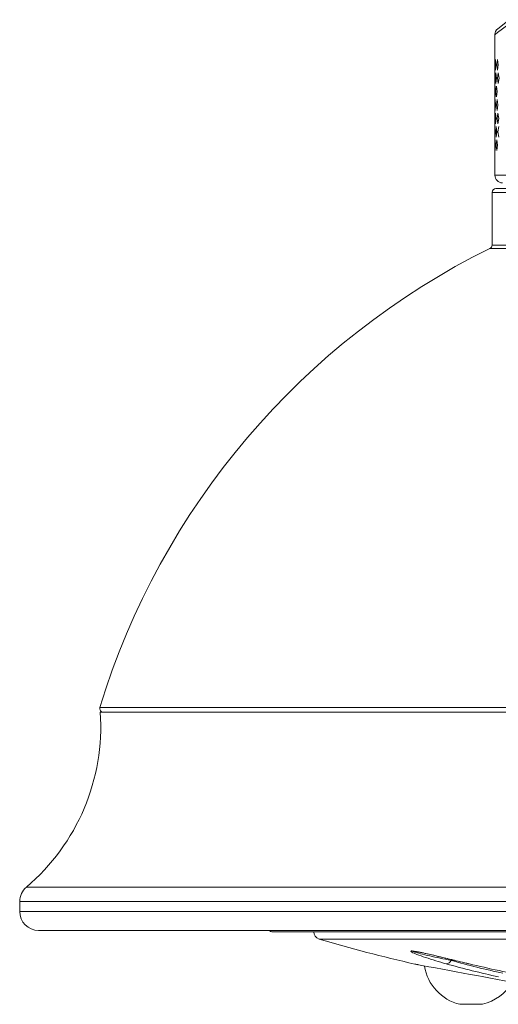
# Model space of a CAD drawing. Units: inches. Extents: x 2.1 to 15.7, y 0.2 to 6.6.
# Drawn here: x 6.4 to 7.1, y 4.5 to 5.8 of the extents above; entities that cross this region are included whole.
import ezdxf

# ---------------------------------------------------------------- set-up
doc = ezdxf.new("R2010")
doc.units = ezdxf.units.IN
doc.header["$MEASUREMENT"] = 0

msp = doc.modelspace()

# ---------------------------------------------------------------- linework, layer by layer
at = {"color": 7, "linetype": 'Continuous', "lineweight": 15}
for p, q in [((7.0576651, 5.79399404), (7.0576651, 5.7538294)), ((7.0583772, 5.76151692), (7.05798311, 5.75444587)), ((7.05892782, 5.75444587), (7.0583772, 5.76151692)), ((7.0610234, 5.76151692), (7.06007734, 5.75444587)), ((7.06212464, 5.75444587), (7.0610234, 5.76151692)), ((7.0576651, 5.7538294), (7.0576651, 5.7402062)), ((7.05798311, 5.75444587), (7.0583772, 5.74737478)), ((7.0583772, 5.74737478), (7.05892782, 5.75444587)), ((7.06007734, 5.75444587), (7.0610234, 5.74737478)), ((7.0610234, 5.74737478), (7.06212464, 5.75444587)), ((7.05768578, 5.74383928), (7.05768362, 5.73676819)), ((7.05768362, 5.73676819), (7.05768578, 5.72969711)), ((7.0578448, 5.73676819), (7.05768578, 5.74383928)), ((7.05768578, 5.72969711), (7.0578448, 5.73676819)), ((7.05895026, 5.74383928), (7.0583941, 5.73676819)), ((7.0583941, 5.73676819), (7.05895026, 5.72969711)), ((7.05966268, 5.73676819), (7.05895026, 5.74383928)), ((7.05895026, 5.72969711), (7.05966268, 5.73676819)), ((7.06216662, 5.74383928), (7.06105985, 5.73676819)), ((7.06105985, 5.73676819), (7.06216662, 5.72969711)), ((7.06342801, 5.73676819), (7.06216662, 5.74383928)), ((7.06216662, 5.72969711), (7.06342801, 5.73676819)), ((7.0576651, 5.73333018), (7.0576651, 5.70106407)), ((7.05785335, 5.7261616), (7.05768875, 5.71909052)), ((7.05817469, 5.71909052), (7.05785335, 5.7261616)), ((7.05969084, 5.7261616), (7.05897291, 5.71909052)), ((7.06056463, 5.71909052), (7.05969084, 5.7261616)), ((7.05768875, 5.71909052), (7.05785335, 5.71201947)), ((7.05785335, 5.71201947), (7.05817469, 5.71909052)), ((7.05818899, 5.70848393), (7.05786207, 5.70141284)), ((7.05867251, 5.70141284), (7.05818899, 5.70848393)), ((7.05897291, 5.71909052), (7.05969084, 5.71201947)), ((7.05969084, 5.71201947), (7.06056463, 5.71909052)), ((7.06059855, 5.70848393), (7.05971922, 5.70141284)), ((7.06163331, 5.70141284), (7.06059855, 5.70848393)), ((7.0576651, 5.70106407), (7.0576651, 5.69020621)), ((7.05786207, 5.70141284), (7.05818899, 5.69434179)), ((7.05818899, 5.69434179), (7.05867251, 5.70141284)), ((7.05971922, 5.70141284), (7.06059855, 5.69434179)), ((7.06059855, 5.69434179), (7.06163331, 5.70141284)), ((7.05775739, 5.68373516), (7.05766565, 5.69080625)), ((7.05766565, 5.69080625), (7.05773077, 5.68373516)), ((7.05773077, 5.68373516), (7.05766565, 5.67666412)), ((7.05766565, 5.67666412), (7.05775739, 5.68373516)), ((7.05869256, 5.69080625), (7.05820347, 5.68373516)), ((7.05820347, 5.68373516), (7.05869256, 5.67666412)), ((7.059338, 5.68373516), (7.05869256, 5.69080625)), ((7.05869256, 5.67666412), (7.059338, 5.68373516)), ((7.06167294, 5.69080625), (7.06063269, 5.68373516)), ((7.06063269, 5.68373516), (7.06167294, 5.67666412)), ((7.06286808, 5.68373516), (7.06167294, 5.69080625)), ((7.06167294, 5.67666412), (7.06286808, 5.68373516)), ((7.0576651, 5.67726416), (7.0576651, 5.60880025)), ((7.05776355, 5.67312857), (7.05766624, 5.66605753)), ((7.05801765, 5.66605753), (7.05776355, 5.67312857)), ((7.05936378, 5.67312857), (7.0587128, 5.66605753)), ((7.0601708, 5.66605753), (7.05936378, 5.67312857)), ((7.06291336, 5.67312857), (7.06171273, 5.66605753)), ((7.05766624, 5.66605753), (7.05776355, 5.65898644)), ((7.05776355, 5.65898644), (7.05801765, 5.66605753)), ((7.0587128, 5.66605753), (7.05936378, 5.65898644)), ((7.05936378, 5.65898644), (7.0601708, 5.66605753)), ((7.06171273, 5.66605753), (7.06291336, 5.65898644)), ((7.05802957, 5.6554509), (7.0577699, 5.64837985)), ((7.0577699, 5.64837985), (7.05802957, 5.64130876)), ((7.05844595, 5.64837985), (7.05802957, 5.6554509)), ((7.05802957, 5.64130876), (7.05844595, 5.64837985)), ((7.06020233, 5.6554509), (7.05938981, 5.64837985)), ((7.05938981, 5.64837985), (7.06020233, 5.64130876)), ((7.06117047, 5.64837985), (7.06020233, 5.6554509)), ((7.06020233, 5.64130876), (7.06117047, 5.64837985)), ((7.05891509, 5.59130026), (7.6939151, 5.59130026)), ((7.0539151, 5.58630031), (7.0539151, 5.51691465)), ((8.21516509, 4.90130031), (6.5376651, 4.90130031)), ((6.43141506, 4.65192043), (6.43141506, 4.63889892)), ((6.45641513, 4.61389885), (8.29641506, 4.61389885)), ((7.98891508, 4.61213051), (6.76391511, 4.61213051)), ((7.01141511, 4.51652035), (7.0414151, 4.51652035))]:
    msp.add_line(p, q, dxfattribs=at)
at = {"color": 8, "linetype": 'Continuous', "lineweight": 15}
for p, q in [((7.0576651, 5.60880025), (7.69516509, 5.60880025)), ((7.69891509, 5.58630031), (7.0539151, 5.58630031)), ((7.0539151, 5.51691465), (7.69891509, 5.51691465)), ((7.70170334, 5.51243044), (7.05112685, 5.51243044)), ((6.53711511, 4.90776119), (8.21571508, 4.90776119)), ((6.44024048, 4.67098291), (8.31258971, 4.67098291)), ((8.32141513, 4.65192043), (6.43141506, 4.65192043)), ((6.43141506, 4.63889892), (8.32141513, 4.63889892)), ((7.92677423, 4.60254786), (6.82605596, 4.60254786)), ((7.00450514, 4.57441664), (6.99992299, 4.57441664))]:
    msp.add_line(p, q, dxfattribs=at)
at = {"color": 7, "linetype": 'Continuous', "lineweight": 15, "flags": 128}
msp.add_lwpolyline([(7.06141815, 5.80180274), (7.06309662, 5.8031455), (7.06811377, 5.80715924), (7.0764151, 5.8138003)], dxfattribs=at)
at = {"color": 8, "linetype": 'Continuous', "lineweight": 15, "flags": 128}
msp.add_lwpolyline([(7.07702239, 5.80899405), (7.06759091, 5.80168559), (7.06125037, 5.79677228), (7.05806411, 5.79430325), (7.0576651, 5.79399404)], dxfattribs=at)
at = {"color": 7, "linetype": 'Continuous', "lineweight": 15}
for centre, radius, start, end in [((7.06766509, 5.79399404), 0.01, 128.65980825, 179.26930638), ((7.06766509, 5.60880029), 0.01, 180, 270), ((7.05891509, 5.58630029), 0.005, 90, 180), ((7.04891509, 5.51691461), 0.005, 296.25418975, 0), ((7.49348114, 4.61559001), 1, 116.25418975, 163.01201693), ((6.54189691, 4.90630029), 0.005, 163.01201693, 270), ((6.26054966, 4.88275653), 0.27773519, 310.31474427, 3.82835814), ((6.45641509, 4.65192039), 0.025, 130.31474427, 180), ((6.45641509, 4.6388989), 0.025, 180, 270), ((6.76391509, 4.61713048), 0.005, 220.26442262, 270), ((6.82891509, 4.61213048), 0.01, 180, 253.38662346), ((7.37641509, 6.44711783), 1.92492424, 253.38662346, 257.2739018), ((17.54801167, 61.11879062), 57.53337401, 259.3875446732, 259.5344707321), ((7.02641509, 4.57719359), 0.0625, 189.64109019, 256.11345964), ((6.99298566, 4.57734866), 0.00753149, 275.12593742, 337.08896516), ((7.31591647, 5.71907947), 1.1935597, 254.33589359, 257.73596174), ((7.32049626, 5.7176427), 1.18732179, 254.33591447, 257.73608721), ((7.43908561, 6.30033639), 1.77963446, 256.5035961, 259.10867455), ((7.02641509, 4.57719359), 0.0625, 283.88654036, 329.28857185)]:
    msp.add_arc(centre, radius, start, end, dxfattribs=at)
for points, knots in [([(6.99365857, 4.5698473), (6.98423342, 4.57259383), (6.97022481, 4.57667601), (6.95545641, 4.58192101), (6.94914225, 4.58459658), (6.94693066, 4.58601398), (6.94668233, 4.58661957), (6.94777022, 4.58684066), (6.94987044, 4.58672717), (6.95371551, 4.5861812), (6.96301814, 4.58439287), (6.97942514, 4.58058492), (7.00098028, 4.57536671), (7.01615116, 4.57168875), (7.02374681, 4.5698473)], [0, 0, 0, 0, 0.2279029068, 0.338732524, 0.4202058321, 0.4489307837, 0.4778818836, 0.4971602112, 0.5164947718, 0.5403734497, 0.5802060499, 0.6930337753, 0.8463103531, 1, 1, 1, 1]), ([(6.95038074, 4.58645916), (6.95037817, 4.58645911), (6.95032863, 4.58645816), (6.95052016, 4.58645674), (6.95097126, 4.58641984), (6.95204481, 4.58629759), (6.9539971, 4.5860021), (6.95753939, 4.58536388), (6.96345649, 4.58414449), (6.9721788, 4.58218246), (6.984486, 4.57926422), (7.0006441, 4.57536936), (7.01416137, 4.57203797), (7.02209843, 4.57016012), (7.02346338, 4.56983718)], [0, 0, 0, 0, 0.000541423, 0.0104576418, 0.0234619558, 0.0427924717, 0.0687765227, 0.111661942, 0.1851495174, 0.2966366884, 0.4469648781, 0.6665725712, 0.9426596289, 1, 1, 1, 1]), ([(6.95207641, 4.56955485), (6.95217064, 4.56953717), (6.95244424, 4.56948585), (6.95380605, 4.56923055), (6.95614704, 4.56879216), (6.95657609, 4.56871182)], [0, 0, 0, 0, 0.3002298569, 0.8717472505, 1, 1, 1, 1])]:
    msp.add_open_spline(points, degree=3, knots=knots, dxfattribs=at)
at = {"color": 8, "linetype": 'Continuous', "lineweight": 15}
msp.add_open_spline([(6.95040927, 4.58645798), (6.95034814, 4.58645797), (6.94998495, 4.58645786), (6.94977255, 4.58640933), (6.94964927, 4.58624251), (6.95031505, 4.58587983), (6.95330464, 4.58485625), (6.96041864, 4.58295437), (6.97611509, 4.57923033), (6.99031341, 4.57635959), (6.99992299, 4.57441664)], degree=3, knots=[0, 0, 0, 0, 0.00480062137, 0.02852290575, 0.03486550782, 0.08425381241, 0.13744577801, 0.29819690419, 0.52501189112, 1, 1, 1, 1], dxfattribs=at)

doc.saveas('drawing.dxf')
